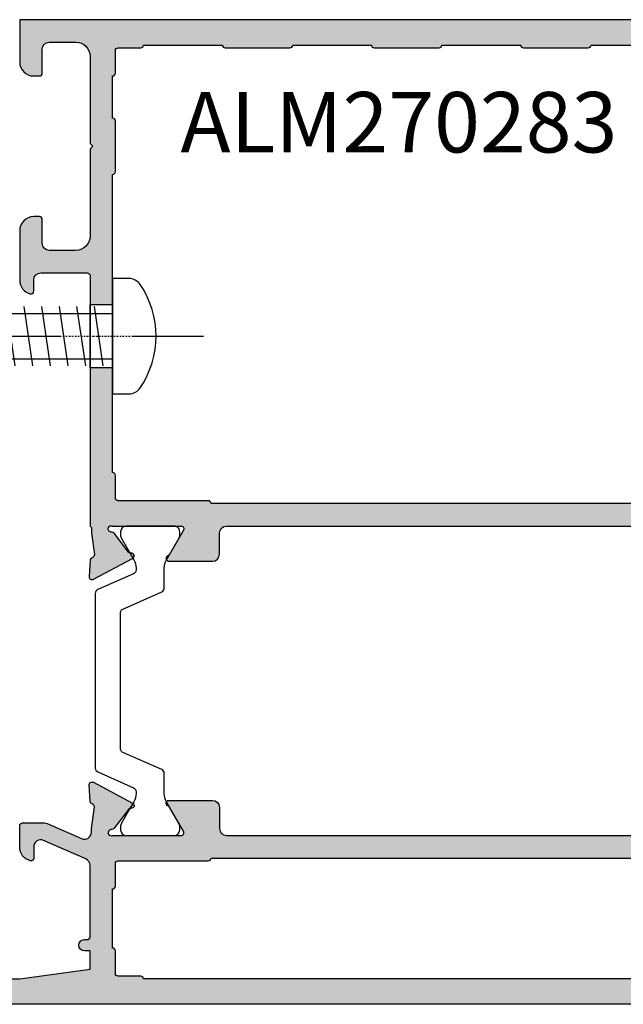
# Model space of a CAD drawing. Units: millimetres. Extents: x -286258 to 23356, y -306866 to 120414.
# Drawn here: x 14850 to 14893, y 5106 to 5176 of the extents above; entities that cross this region are included whole.
import ezdxf

# ---------------------------------------------------------------- set-up
doc = ezdxf.new("R2010")
doc.units = ezdxf.units.MM
doc.linetypes.add('STRICHPUNKT2', pattern=[0.5, 0.25, -0.125, 0, -0.125])
doc.linetypes.add('STRICHPUNKTX2', pattern=[2, 1, -0.5, 0, -0.5])
for name, color, linetype in [('AL_EDGE', 40, 'Continuous'), ('CN_EDGE', 30, 'Continuous'), ('DIM_2', 253, 'Continuous'), ('PL_CONT', 210, 'Continuous'), ('Pressmesser', 2, 'Continuous'), ('TEXT', 4, 'Continuous'), ('X_SC_cent', 8, 'STRICHPUNKT2')]:
    doc.layers.add(name, color=color, linetype=linetype)
doc.styles.add('TEXT', font='arial.ttf')

# ---------------------------------------------------------------- blocks, each defined once
blk = doc.blocks.new('cаморез4.2х32')
at = {"layer": 'CN_EDGE'}
for p, q in [((20987.3974573277, -969.2584072451217), (20987.3974573277, -973.5824135448239)), ((20988.05859462954, -969.3204103949728), (20988.67710091967, -973.5204103949727)), ((20989.30859462954, -969.3204103949728), (20989.92710091967, -973.5204103949727)), ((20990.55859462954, -969.3204103949728), (20991.17710091967, -973.5204103949727)), ((20991.80859462954, -969.3204103949728), (20992.42710091967, -973.5204103949727)), ((20993.05859462954, -969.3204103949728), (20993.67710091967, -973.5204103949727)), ((20994.30859462954, -969.3204103949728), (20994.92710091967, -973.5204103949727)), ((20995.55859462954, -969.3204103949728), (20996.17710091967, -973.5204103949727)), ((20996.80859462954, -969.3204103949728), (20997.42710091967, -973.5204103949727)), ((20998.05859462954, -969.3204103949728), (20998.67710091967, -973.5204103949727)), ((20999.30859462954, -969.3204103949728), (20999.92710091967, -973.5204103949727)), ((21000.55859462954, -969.3204103949728), (21001.17710091967, -973.5204103949728)), ((21001.80859462954, -969.3204103949728), (21002.42710091967, -973.5204103949727)), ((21003.05859462954, -969.3204103949728), (21003.67710091967, -973.5204103949727)), ((21004.30859462954, -969.3204103949728), (21004.92710091967, -973.5204103949727)), ((21005.55859462954, -969.3204103949728), (21006.17710091967, -973.5204103949727)), ((21006.80859462954, -969.3204103949728), (21007.42710091967, -973.5204103949727)), ((21008.05859462954, -969.3204103949728), (21008.67710091967, -973.5204103949727)), ((21009.30859462954, -969.3204103949728), (21009.92710091967, -973.5204103949727)), ((21010.55859462954, -969.3204103949728), (21011.17710091967, -973.5204103949727)), ((21011.80859462954, -969.3204103949728), (21012.42710091967, -973.5204103949727)), ((21013.05859462954, -969.3204103949728), (21013.67710091967, -973.5204103949727)), ((21014.30859462954, -969.3204103949728), (21014.92710091967, -973.5204103949727)), ((21015.55859462954, -969.3204103949728), (21016.17710091967, -973.5204103949727)), ((21016.80859462954, -969.3204103949728), (21017.29647839272, -972.6334111486472)), ((21016.6261760356, -969.8204103949729), (20987.3974573277, -969.8204103949728)), ((21019.3974573277, -971.4204103949728), (21016.6261760356, -969.8204103949728)), ((21016.6261760356, -973.0204103949727), (21019.3974573277, -971.4204103949728)), ((20987.3974573277, -973.0204103949727), (21016.6261760356, -973.0204103949727))]:
    blk.add_line(p, q, dxfattribs=at)
blk.add_lwpolyline([(20985.42830761895, -975.0840467586094, 0.247902647844097), (20986.25433065106, -975.5204103949728), (20987.3974573277, -975.5204103949728), (20987.3974573277, -967.3204103949729), (20986.25433065106, -967.3204103949729, 0.2479026478440969), (20985.42830761895, -967.7567740313366, 0.3086688139870264)], format="xyb", close=True, dxfattribs=at)
at = {"layer": 'X_SC_cent', "linetype": 'STRICHPUNKT2', "ltscale": 0.5}
blk.add_line((21020.68955125109, -971.4204103949728), (20983.59745732771, -971.4204103949728), dxfattribs=at)

msp = doc.modelspace()

# ---------------------------------------------------------------- hatches: boundary and pattern name
at = {"layer": 'DIM_2'}
msp.add_hatch(color=256, dxfattribs=at).paths.add_polyline_path([(14924.68799701783, 5176.188961621609), (14849.68799701783, 5176.188961621607), (14849.68799701783, 5173.188961621607, 0.4142135623730951), (14850.68799701783, 5172.188961621607), (14851.08799701783, 5172.188961621607, 0.4142135623730951), (14851.28799701783, 5172.388961621607), (14851.28799701783, 5174.088961621606, -0.4142135623730951), (14851.78799701783, 5174.588961621606), (14853.68799701783, 5174.588961621606, -0.4142135623730951), (14854.68799701783, 5173.588961621606), (14854.68799701783, 5167.471804334081, 0.1989123673771537), (14854.7465756616, 5167.330382977845), (14854.88799701783, 5167.188961621607), (14854.7465756616, 5167.047540265368, 0.1989123673771459), (14854.68799701783, 5166.906118909133), (14854.68799701783, 5160.788961621606, -0.4142135623730951), (14853.68799701783, 5159.788961621606), (14851.78799701783, 5159.788961621606, -0.4142135623730951), (14851.28799701783, 5160.288961621606), (14851.28799701783, 5161.988961621607, 0.4142135623730951), (14851.08799701783, 5162.188961621607), (14850.68799701783, 5162.188961621607, 0.4142135623730951), (14849.68799701783, 5161.188961621607), (14849.68799701783, 5157.663558621604, 0.3419987852768115), (14850.43799726803, 5156.695312720453, 0.49031431469404), (14850.68799701783, 5156.888961745642), (14850.68799701783, 5157.688961621607, -0.4142135309567316), (14851.1879969642, 5158.188961621607), (14854.48799699638, 5158.188961975572, -0.414213593789474), (14854.68799701783, 5157.988961975571), (14854.68799701783, 5155.938964641202), (14856.28799701783, 5155.938964641202), (14856.28799701783, 5165.188961621607, 0.4142135623737611), (14856.48799701783, 5165.388961621607), (14856.48799701783, 5168.988961621606, 0.4142135623736881), (14856.28799701783, 5169.188961621607), (14856.28799701783, 5172.188961621607, 0.4142135623737688), (14856.48799701783, 5172.388961621607), (14856.48799701783, 5173.988961621606, -0.4142135623730949), (14856.68799701783, 5174.188961621607), (14858.28799701783, 5174.188961621607, 0.4142135623724396), (14858.48799701783, 5174.388961621607), (14864.08799701783, 5174.388961621607, 0.4142135623724397), (14864.28799701783, 5174.188961621607), (14868.88799701783, 5174.188961621607, 0.4142135623724396), (14869.08799701783, 5174.388961621607), (14874.68799701783, 5174.388961621607, 0.4142135623750463), (14874.88799701783, 5174.188961621607), (14879.48799701783, 5174.188961621606, 0.4142135623731575), (14879.68799701783, 5174.388961621607), (14885.28799701783, 5174.388961621607, 0.4142135623724397), (14885.48799701783, 5174.188961621607), (14890.08799701783, 5174.188961621607, 0.4142135623724396), (14890.28799701783, 5174.388961621607), (14895.88799701783, 5174.388961621607, 0.4142135623724397), (14896.08799701783, 5174.188961621607), (14897.68799701783, 5174.188961621607, -0.4142135623730951), (14897.88799701783, 5173.988961621608), (14897.88799701783, 5172.388961621607, 0.4142135623737702), (14898.08799701783, 5172.188961621607), (14898.08799701783, 5158.689003666806), (14899.68799701783, 5158.689003666806), (14899.68799701783, 5164.888961621608, -0.4142135623730951), (14900.18799701783, 5165.388961621608), (14904.38799701783, 5165.388961621608, -0.4142135623730949), (14904.58799701783, 5165.188961621608), (14904.58799701783, 5163.28896162161, 0.4142135623730951), (14904.78799701783, 5163.088961621609), (14905.98799701783, 5163.088961621609, 0.4142135623730952), (14906.18799701783, 5163.28896162161), (14906.18799701783, 5165.788961621608, -0.4142135623730951), (14906.38799701783, 5165.988961621609), (14908.48799701783, 5165.988961621609, 0.4142135623730952), (14908.68799701783, 5166.188961621609), (14908.68799701783, 5166.988961621609, 0.4142135623730952), (14908.48799701783, 5167.188961621609), (14900.68799701783, 5167.188961621609, -0.414213562373095), (14899.68799701783, 5168.188961621609), (14899.68799701783, 5171.388961621603, -0.4142135623730951), (14899.88799701783, 5171.588961621601), (14900.08799701783, 5171.588961621601, 0.4142135623724708), (14900.48799701783, 5171.988961621601, 0.4142135623728453), (14900.08799701783, 5172.388961621601), (14899.68799701783, 5172.388961621601), (14899.68799701783, 5173.688961621609), (14904.68799701783, 5174.388961621608), (14915.28799701783, 5174.388961621609), (14915.28799701783, 5173.888961621608, 0.4142135623731003), (14915.48799701783, 5173.688961621609), (14916.48799701783, 5173.688961621609, -0.4142135623730951), (14916.68799701783, 5173.488961621609), (14916.68799701783, 5172.888961621608, -0.4142135623730951), (14916.18799701783, 5172.388961621608), (14915.48799701783, 5172.388961621608, 0.4142135623730951), (14915.28799701783, 5172.188961621608), (14915.28799701783, 5171.688961621609, 0.4142135623730951), (14915.78799701783, 5171.188961621609), (14918.11340022456, 5171.188961621609, 0.3419986698245308), (14919.08164617739, 5171.938961591582, 0.4903144429058877), (14918.88799701783, 5172.188961621609), (14918.28799712578, 5172.188961621609, -0.4663076581549933), (14918.09103557517, 5172.423691257142), (14918.36238843526, 5173.962609799276, -0.363970234266202), (14919.34719618828, 5174.788961621609), (14922.02879795533, 5174.788961621609, -0.3639702342662007), (14923.01360570834, 5173.962609799276), (14923.28495856843, 5172.423691257142, -0.4663076581549989), (14923.08799701783, 5172.188961621609), (14922.48799714187, 5172.188961621609, 0.4903143146941968), (14922.29434811668, 5171.938961871807, 0.3419987852763926), (14923.26259401783, 5171.188961621609), (14924.68799701783, 5171.188961621609)])
h = msp.add_hatch(color=256, dxfattribs=at)
edge = h.paths.add_edge_path()
edge.add_line((14856.28799701783, 5151.438964641202), (14854.68799701783, 5151.438964641202))
edge.add_line((14854.68799701783, 5151.438964641202), (14854.68799701783, 5140.188957164536))
edge.add_line((14854.68799701783, 5140.188957164536), (14854.78802428587, 5140.088961621609))
edge.add_line((14854.78802428587, 5140.088961621609), (14854.78802428587, 5139.688961621609))
edge.add_line((14854.78802428587, 5139.688961621609), (14854.99222540045, 5138.155949405193))
edge.add_arc((14854.79298616727, 5138.138521612275), 0.2000000000007932, -73.00096498878992, 4.999035011040917, ccw=False)
edge.add_line((14854.85145728695, 5137.947259676271), (14854.83343936718, 5137.941751377205))
edge.add_arc((14854.89191048685, 5137.7504894412), 0.2000000000007516, 106.9990350112101, 176.9990350110929)
edge.add_line((14854.69218475622, 5137.760959996278), (14854.63090083034, 5136.591969739064))
edge.add_arc((14854.83062656098, 5136.581499183987), 0.2000000000039326, 176.9990350114076, 297.9530976544145)
edge.add_line((14854.92437628585, 5136.404832862673), (14857.71352293487, 5137.884921025655))
edge.add_arc((14857.61977321, 5138.061587346968), 0.200000000000604, 297.9530976554573, 456.9990071189376)
edge.add_arc((14857.57103235259, 5138.458606652316), 0.199999999999854, 216.9990457520074, 276.99900711893764, ccw=False)
edge.add_line((14857.41130324599, 5138.33824630792), (14856.40326942745, 5139.675998721872))
edge.add_arc((14856.24354032085, 5139.555638377477), 0.1999999999972588, 36.99904575221847, 93.27623731697112)
edge.add_arc((14856.21794527973, 5140.002763852946), 0.2478574515912597, 158.0689487595931, 273.27623731688163, ccw=False)
edge.add_arc((14856.19018558191, 5139.975010570752), 0.2352604177383625, 71.99735666403637, 149.2390389707346, ccw=False)
edge.add_arc((14856.32470754571, 5140.388961621609), 0.1999999999989644, 251.9973566644501, 270)
edge.add_line((14856.32470754571, 5140.188961621609), (14861.15404968965, 5140.188961621609))
edge.add_arc((14861.15404968965, 5139.988961621611), 0.1999999999989086, -30.000000000586795, 90, ccw=False)
edge.add_line((14861.3272547704, 5139.888961621609), (14860.33370931104, 5138.168090406357))
edge.add_arc((14860.16050423028, 5138.268090406359), 0.1999999999994538, 288.590377889711, 329.9999999991876, ccw=False)
edge.add_arc((14860.28802428586, 5137.88896162161), 0.1999999999997845, 108.5903778908649, 270)
edge.add_line((14860.28802428586, 5137.688961621609), (14863.38802428586, 5137.688961621609))
edge.add_arc((14863.38802428586, 5138.188961621609), 0.5, 270, 360)
edge.add_line((14863.88802428586, 5138.188961621609), (14863.88802428586, 5139.688961621609))
edge.add_arc((14864.38802428586, 5139.688961621609), 0.5, 90, 180, ccw=False)
edge.add_line((14864.38802428586, 5140.188961621609), (14896.48802449917, 5140.188961621609))
edge.add_arc((14896.48802449917, 5139.688961621609), 0.5, 0, 90, ccw=False)
edge.add_line((14896.98802449917, 5139.688961621609), (14896.98802449917, 5138.188961621609))
edge.add_arc((14897.48802449917, 5138.188961621609), 0.5, 180, 270)
edge.add_line((14897.48802449917, 5137.688961621609), (14900.58802449916, 5137.688961621609))
edge.add_arc((14900.58802449916, 5137.88896162161), 0.2000000000007276, 270, 431.4096221091351)
edge.add_arc((14900.71554455475, 5138.268090406355), 0.1999999999971984, 209.9999999996842, 251.4096221088859, ccw=False)
edge.add_line((14900.54233947399, 5138.168090406357), (14899.54879401462, 5139.888961621609))
edge.add_arc((14899.72199909538, 5139.98896162161), 0.1999999999985443, 89.99999999895778, 210.0000000003611, ccw=False)
edge.add_line((14899.72199909538, 5140.188961621609), (14904.55134123932, 5140.188961621609))
edge.add_arc((14904.55134123932, 5140.388961621609), 0.1999999999998181, 270, 288.00264333555)
edge.add_arc((14904.68586320312, 5139.975010570754), 0.2352604177363606, 30.760961028694396, 108.00264333532641, ccw=False)
edge.add_arc((14904.6581035053, 5140.002763852945), 0.2478574515887593, -93.27623731690562, 21.931051241110993, ccw=False)
edge.add_arc((14904.63250846418, 5139.555638377474), 0.2000000000007583, 86.72376268308845, 143.0009542475764)
edge.add_line((14904.47277935757, 5139.675998721872), (14903.46474553904, 5138.33824630792))
edge.add_arc((14903.30501643244, 5138.458606652316), 0.1999999999983535, 263.0009928800279, 323.00095424736537, ccw=False)
edge.add_arc((14903.25627557503, 5138.061587346968), 0.2000000000002972, 83.00099288002794, 242.0469023454634)
edge.add_line((14903.16252585016, 5137.884921025655), (14905.95167249918, 5136.404832862673))
edge.add_arc((14906.04542222406, 5136.581499183986), 0.1999999999988987, 242.0469023454634, 363.0009649889071)
edge.add_line((14906.24514795469, 5136.591969739064), (14906.18386402881, 5137.760959996278))
edge.add_arc((14905.98413829818, 5137.750489441203), 0.2000000000002044, 3.000964988126537, 73.0009649875647)
edge.add_line((14906.04260941785, 5137.941751377205), (14906.02459149808, 5137.947259676271))
edge.add_arc((14906.08306261776, 5138.138521612275), 0.2000000000007516, 175.0009649889591, 253.00096498878992, ccw=False)
edge.add_line((14905.88382338459, 5138.155949405193), (14906.08802449916, 5139.688961621609))
edge.add_line((14906.08802449916, 5139.688961621609), (14906.08802449916, 5140.088961621609))
edge.add_line((14906.08802449916, 5140.088961621609), (14906.18799701783, 5140.188961621611))
edge.add_line((14906.18799701783, 5140.188961621611), (14906.18799701783, 5144.088990749368))
edge.add_arc((14905.98799701783, 5144.088990749368), 0.2000000000007276, 0, 90)
edge.add_line((14905.98799701783, 5144.288990749369), (14904.78799701783, 5144.288990749369))
edge.add_arc((14904.78799701784, 5144.088990749368), 0.2000000000007276, 90.00000000104221, 180)
edge.add_line((14904.58799701783, 5144.088990749368), (14904.58799701783, 5142.188990749369))
edge.add_arc((14904.38799701783, 5142.188990749369), 0.2000000000007276, -90, 0, ccw=False)
edge.add_line((14904.38799701783, 5141.988990749369), (14900.18799701783, 5141.988990749369))
edge.add_arc((14900.18799701783, 5142.488990749369), 0.5, 180, 270, ccw=False)
edge.add_line((14899.68799701783, 5142.488990749369), (14899.68799701783, 5148.689003666806))
edge.add_line((14899.68799701783, 5148.689003666806), (14898.08799701783, 5148.689003666806))
edge.add_line((14898.08799701783, 5148.689003666806), (14898.08799701783, 5143.988990749368))
edge.add_arc((14898.08799701783, 5143.788990749367), 0.2000000000007276, 89.9999999989578, 179.9999999997395)
edge.add_line((14897.88799701783, 5143.788990749368), (14897.88799701783, 5142.188990749369))
edge.add_arc((14897.68799701783, 5142.188990749367), 0.1999999999970896, -90, 5.210836206970271e-10, ccw=False)
edge.add_line((14897.68799701783, 5141.988990749368), (14896.08799701783, 5141.988990749368))
edge.add_arc((14896.08799701783, 5141.788990749367), 0.2000000000007276, 89.9999999989578, 179.9999999997395)
edge.add_line((14895.88799701783, 5141.788990749368), (14863.28799701783, 5141.788990749368))
edge.add_arc((14863.08799701784, 5141.788990749367), 0.1999999999970896, 2.605510395092828e-10, 90.00000000104221)
edge.add_line((14863.08799701783, 5141.988990749368), (14856.68799701783, 5141.988990749368))
edge.add_arc((14856.68799701783, 5142.188990749369), 0.2000000000007276, 180, 270, ccw=False)
edge.add_line((14856.48799701783, 5142.188990749369), (14856.48799701783, 5143.788990749368))
edge.add_arc((14856.28799701783, 5143.788990749367), 0.2000000000007276, 2.605510395045434e-10, 90)
edge.add_line((14856.28799701783, 5143.988990749368), (14856.28799701783, 5151.438964641202))
h = msp.add_hatch(color=256, dxfattribs=at)
edge = h.paths.add_edge_path()
edge.add_line((14704.36241591659, 5108.41531344394), (14704.0910630565, 5109.954231986074))
edge.add_arc((14704.2880246071, 5109.988961621607), 0.1999999999997826, 90, 189.9999999999103, ccw=False)
edge.add_line((14704.2880246071, 5110.188961621608), (14704.88802449916, 5110.188961621608))
edge.add_arc((14704.88802449916, 5110.388961621607), 0.1999999999998181, 270, 374.4775120001203)
edge.add_arc((14704.11342770588, 5110.188961461479), 1.000000160129524, 14.47751925539891, 90.00001184443994)
edge.add_line((14704.11342749916, 5111.188961621608), (14701.78802449916, 5111.188961621608))
edge.add_arc((14701.78802449916, 5110.688961621608), 0.5, 90, 180)
edge.add_line((14701.28802449916, 5110.688961621608), (14701.28802449916, 5110.188961621608))
edge.add_arc((14701.48802449916, 5110.188961621609), 0.2000000000007276, 180.0000000002605, 270)
edge.add_line((14701.48802449916, 5109.988961621608), (14702.18802449916, 5109.988961621608))
edge.add_arc((14702.18802449916, 5109.488961621608), 0.5, 0, 90, ccw=False)
edge.add_line((14702.68802449916, 5109.488961621608), (14702.68802449916, 5108.388961621607))
edge.add_arc((14702.48802449916, 5108.388961621607), 0.2000000000007276, -90, 0, ccw=False)
edge.add_line((14702.48802449916, 5108.188961621608), (14701.28802449916, 5108.188961621608))
edge.add_line((14701.28802449916, 5108.188961621608), (14701.28802449916, 5107.988961621608))
edge.add_line((14701.28802449916, 5107.988961621608), (14685.68802449916, 5107.988961621608))
edge.add_line((14685.68802449916, 5107.988961621608), (14680.68802449916, 5108.688961621608))
edge.add_line((14680.68802449916, 5108.688961621608), (14680.68802449916, 5109.988961621608))
edge.add_line((14680.68802449916, 5109.988961621608), (14681.08802449916, 5109.988961621608))
edge.add_arc((14681.08802449916, 5110.388961621608), 0.4000000000005457, 269.9999999997394, 359.9999999998697)
edge.add_arc((14681.08802449916, 5110.388961621607), 0.4000000000014552, 0, 90)
edge.add_line((14681.08802449916, 5110.788961621608), (14680.88802449916, 5110.788961621608))
edge.add_arc((14680.88802449916, 5110.988961621608), 0.1999999999998181, 180, 270, ccw=False)
edge.add_line((14680.68802449916, 5110.988961621608), (14680.68802449916, 5116.063267686505))
edge.add_arc((14681.18802449916, 5116.063267686504), 0.5, 113.84053387558669, 179.9999999998958, ccw=False)
edge.add_line((14680.98592825758, 5116.520604661984), (14683.98592825758, 5117.846298312924))
edge.add_arc((14684.18802449916, 5117.388961337446), 0.4999999999990362, -1.0430767360958271e-10, 113.84053387567101, ccw=False)
edge.add_line((14684.68802449916, 5117.388961337445), (14684.68802449916, 5116.588961337445))
edge.add_arc((14684.88802433903, 5116.588961461479), 0.1999998398714909, 180.0000355331976, 284.4775704783249)
edge.add_arc((14684.68802449916, 5117.363558337445), 1.000000000000177, 284.4775119999282, 359.9999999999479)
edge.add_line((14685.68802449916, 5117.363558337444), (14685.68802449916, 5118.888961198004))
edge.add_arc((14685.48802449916, 5118.888961198003), 0.2000000000007276, 2.605510395045434e-10, 90)
edge.add_line((14685.48802449916, 5119.088961198004), (14683.93470116768, 5119.088961198004))
edge.add_arc((14683.93470116767, 5118.588961197996), 0.500000000007276, 89.99999999979156, 113.8405338754825)
edge.add_line((14683.7326049261, 5119.046298173483), (14681.29012095404, 5117.966969675388))
edge.add_arc((14681.08802471246, 5118.424306650867), 0.499999999999868, 180, 293.84053387562886, ccw=False)
edge.add_line((14680.58802471246, 5118.424306650867), (14680.58802471246, 5118.688961621607))
edge.add_line((14680.58802471246, 5118.688961621607), (14680.38382359788, 5120.221973838023))
edge.add_arc((14680.58306283105, 5120.239401630941), 0.2000000000007932, 106.99903501121011, 184.9990350110409, ccw=False)
edge.add_line((14680.52459171138, 5120.430663566945), (14680.54260963115, 5120.436171866011))
edge.add_arc((14680.48413851147, 5120.627433802016), 0.2000000000007516, 286.9990350112101, 356.9990350110929)
edge.add_line((14680.68386424211, 5120.616963246938), (14680.74514816799, 5121.785953504153))
edge.add_arc((14680.54542243735, 5121.796424059229), 0.2000000000021162, 356.9990350113803, 477.9530976548749)
edge.add_line((14680.45167271248, 5121.973090380543), (14677.66252606345, 5120.493002217561))
edge.add_arc((14677.75627578833, 5120.316335896248), 0.1999999999997514, 117.953097654997, 276.9990071194549)
edge.add_arc((14677.80501664573, 5119.9193165909), 0.2000000000000756, 36.999045752321024, 96.99900711945492, ccw=False)
edge.add_line((14677.96474575234, 5120.039676935296), (14678.97277957087, 5118.701924521344))
edge.add_arc((14679.13250867747, 5118.822284865739), 0.1999999999972588, 216.9990457522185, 273.2762373169562)
edge.add_arc((14679.1581037186, 5118.375159390269), 0.2478574515913637, -21.9310512403689, 93.27623731730142, ccw=False)
edge.add_arc((14679.18586341641, 5118.402912672464), 0.2352604177394604, 251.9973566644577, 329.23903897115156, ccw=False)
edge.add_arc((14679.05134145261, 5117.988961621606), 0.2000000000006509, 71.99735666296327, 89.99999999843669)
edge.add_line((14679.05134145262, 5118.188961621607), (14674.22199930868, 5118.188961621608))
edge.add_arc((14674.22199930868, 5118.388961621607), 0.1999999999998181, 149.9999999998994, 269.9999999994789, ccw=False)
edge.add_line((14674.04879422792, 5118.488961621608), (14675.04233968729, 5120.209832836859))
edge.add_arc((14675.21554476805, 5120.109832836858), 0.2000000000021496, 108.59037789069879, 149.9999999999343, ccw=False)
edge.add_arc((14675.08802471246, 5120.488961621608), 0.2000000000006465, 288.5903778907818, 450)
edge.add_line((14675.08802471246, 5120.688961621608), (14671.98802471246, 5120.688961621608))
edge.add_arc((14671.98802471246, 5120.188961621608), 0.5, 90, 180)
edge.add_line((14671.48802471246, 5120.188961621608), (14671.48802471246, 5118.688961621608))
edge.add_arc((14670.98802471246, 5118.688961621608), 0.5, -90, 0, ccw=False)
edge.add_line((14670.98802471246, 5118.188961621608), (14638.88802449916, 5118.188961621607))
edge.add_arc((14638.88802449916, 5118.688961621607), 0.5, 180, 270, ccw=False)
edge.add_line((14638.38802449916, 5118.688961621607), (14638.38802449916, 5120.188961621607))
edge.add_arc((14637.88802449916, 5120.188961621607), 0.5, 0, 90)
edge.add_line((14637.88802449916, 5120.688961621607), (14634.78802449916, 5120.688961621607))
edge.add_arc((14634.78802449916, 5120.488961621606), 0.2000000000007276, 90, 251.409622109135)
edge.add_arc((14634.66050444358, 5120.109832836862), 0.1999999999977783, 29.99999999919811, 71.40962210839189, ccw=False)
edge.add_line((14634.83370952433, 5120.209832836858), (14635.8272549837, 5118.488961621607))
edge.add_arc((14635.65404990294, 5118.388961621607), 0.2000000000016948, -90, 29.999999999839986, ccw=False)
edge.add_line((14635.65404990294, 5118.188961621607), (14630.824707759, 5118.188961621607))
edge.add_arc((14630.82470775901, 5117.988961621606), 0.2000000000007276, 90.00000000156331, 108.0026433370367)
edge.add_arc((14630.69018579521, 5118.402912672461), 0.2352604177363606, 210.7609610285041, 288.0026433353264, ccw=False)
edge.add_arc((14630.71794549303, 5118.375159390271), 0.2478574515884196, 86.72376268309432, 201.931051240916, ccw=False)
edge.add_arc((14630.74354053415, 5118.822284865742), 0.2000000000017702, 266.7237626825831, 323.0009542472628)
edge.add_line((14630.90326964075, 5118.701924521344), (14631.91130345928, 5120.039676935296))
edge.add_arc((14632.07103256589, 5119.9193165909), 0.1999999999998062, 83.00099288054508, 143.0009542476789, ccw=False)
edge.add_arc((14632.1197734233, 5120.316335896248), 0.2000000000000756, 263.0009928805451, 422.046902345003)
edge.add_line((14632.21352314817, 5120.493002217561), (14629.42437649914, 5121.973090380543))
edge.add_arc((14629.33062677427, 5121.79642405923), 0.1999999999988987, 62.04690234546334, 183.0009649889071)
edge.add_line((14629.13090104364, 5121.785953504153), (14629.19218496952, 5120.616963246938))
edge.add_arc((14629.39191070015, 5120.627433802013), 0.1999999999983879, 183.0009649881538, 253.0009649880631)
edge.add_line((14629.33343958047, 5120.436171866011), (14629.35145750024, 5120.430663566945))
edge.add_arc((14629.29298638057, 5120.239401630941), 0.2000000000007516, -4.999035011040917, 73.00096498878992, ccw=False)
edge.add_line((14629.49222561374, 5120.221973838023), (14629.28802449916, 5118.688961621607))
edge.add_line((14629.28802449916, 5118.688961621607), (14629.28802449916, 5118.288961621606))
edge.add_line((14629.28802449916, 5118.288961621606), (14629.18802449916, 5118.188961621598))
edge.add_line((14629.18802449916, 5118.188961621598), (14629.18802449916, 5116.888961621607))
edge.add_arc((14628.68802449916, 5116.888961621607), 0.5, -90, 0, ccw=False)
edge.add_line((14628.68802449916, 5116.388961621607), (14626.88802449916, 5116.388961621607))
edge.add_arc((14626.88802449916, 5116.188961621607), 0.1999999999998181, 90, 180)
edge.add_line((14626.68802449916, 5116.188961621607), (14626.68802449916, 5115.188961621607))
edge.add_line((14626.68802449916, 5115.188961621607), (14634.68802449916, 5115.188961621607))
edge.add_arc((14634.68802449916, 5114.188961621607), 1, 0, 90, ccw=False)
edge.add_line((14635.68802449916, 5114.188961621607), (14635.68802449916, 5106.188961621607))
edge.add_line((14635.68802449916, 5106.188961621607), (14710.68802449916, 5106.188961621608))
edge.add_line((14710.68802449916, 5106.188961621608), (14710.68802449916, 5111.188961621608))
edge.add_line((14710.68802449916, 5111.188961621608), (14709.26262149916, 5111.188961621608))
edge.add_arc((14709.26262149916, 5110.188961621607), 1.000000000000909, 90, 165.5224879999839)
edge.add_arc((14708.4880246232, 5110.388961461481), 0.1999998398725488, 165.5224295219926, 269.999964467063)
edge.add_line((14708.48802449916, 5110.188961621608), (14709.08802449916, 5110.188961621608))
edge.add_arc((14709.08802449916, 5109.988961621607), 0.2000000000007276, -9.999999999910301, 90, ccw=False)
edge.add_line((14709.28498604976, 5109.954231986074), (14709.01363318967, 5108.41531344394))
edge.add_arc((14708.02882543666, 5108.588961621607), 0.9999999999992291, 270, 349.9999999999871, ccw=False)
edge.add_line((14708.02882543666, 5107.588961621607), (14705.3472236696, 5107.588961621607))
edge.add_arc((14705.3472236696, 5108.588961621607), 1, 190.000000000013, 270, ccw=False)
edge = h.paths.add_edge_path(flags=16)
edge.add_line((14637.48802449916, 5109.988961621609), (14637.48802449916, 5108.388961621608))
edge.add_arc((14637.68802449916, 5108.388961621609), 0.2000000000007276, 180.0000000002605, 270)
edge.add_line((14637.68802449916, 5108.188961621609), (14639.28802449916, 5108.188961621609))
edge.add_arc((14639.28802449916, 5107.988961621608), 0.2000000000007276, 2.6062707547680475e-10, 90, ccw=False)
edge.add_line((14639.48802449916, 5107.988961621609), (14676.88802449916, 5107.988961621609))
edge.add_arc((14677.08802449916, 5107.98896162161), 0.1999999999989086, 90.00000000052108, 180.0000000002605, ccw=False)
edge.add_line((14677.08802449916, 5108.188961621609), (14678.68802449916, 5108.188961621609))
edge.add_arc((14678.68802449916, 5108.388961621609), 0.2000000000007276, 270, 359.9999999997394)
edge.add_line((14678.88802449916, 5108.388961621608), (14678.88802449916, 5109.988961621609))
edge.add_arc((14679.08802449916, 5109.98896162161), 0.1999999999989086, 90.00000000052108, 180.0000000002605, ccw=False)
edge.add_line((14679.08802449916, 5110.188961621609), (14679.08802449916, 5114.388961621607))
edge.add_arc((14679.08802449916, 5114.588961621605), 0.1999999999989086, 179.9999999994789, 269.9999999994789, ccw=False)
edge.add_line((14678.88802449916, 5114.588961621607), (14678.88802449916, 5116.188961621607))
edge.add_arc((14678.68802449916, 5116.188961621607), 0.2000000000007276, 0, 90)
edge.add_line((14678.68802449916, 5116.388961621607), (14672.28802449916, 5116.388961621607))
edge.add_arc((14672.28802449916, 5116.588961621608), 0.2000000000007276, 180.0000000002605, 270, ccw=False)
edge.add_line((14672.08802449916, 5116.588961621607), (14639.48802449916, 5116.588961621606))
edge.add_arc((14639.28802449916, 5116.588961621606), 0.2000000000007276, -90, 0, ccw=False)
edge.add_line((14639.28802449916, 5116.388961621607), (14637.68802449916, 5116.388961621607))
edge.add_arc((14637.68802449916, 5116.188961621607), 0.1999999999998181, 90, 180)
edge.add_line((14637.48802449916, 5116.188961621607), (14637.48802449916, 5114.588961621607))
edge.add_arc((14637.28802449916, 5114.588961621607), 0.2000000000007276, -90, 0, ccw=False)
edge.add_line((14637.28802449916, 5114.388961621607), (14637.28802449916, 5110.188961621609))
edge.add_arc((14637.28802449916, 5109.988961621608), 0.2000000000007276, 2.6062707547680475e-10, 90, ccw=False)
edge = h.paths.add_edge_path()
edge.add_line((14831.01363308173, 5108.41531344394), (14831.28498594182, 5109.954231986074))
edge.add_arc((14831.08802439122, 5109.988961621607), 0.1999999999997826, 350.0000000000896, 450)
edge.add_line((14831.08802439122, 5110.188961621608), (14830.48802449916, 5110.188961621608))
edge.add_arc((14830.48802449916, 5110.388961621607), 0.1999999999998181, 165.5224879998797, 270, ccw=False)
edge.add_arc((14831.26262129244, 5110.188961461479), 1.000000160129524, 89.99998815556012, 165.5224807446011, ccw=False)
edge.add_line((14831.26262149917, 5111.188961621608), (14833.58802449916, 5111.188961621608))
edge.add_arc((14833.58802449916, 5110.688961621608), 0.5, 0, 90, ccw=False)
edge.add_line((14834.08802449916, 5110.688961621608), (14834.08802449916, 5110.188961621608))
edge.add_arc((14833.88802449916, 5110.188961621609), 0.2000000000007276, 270, 359.99999999973943, ccw=False)
edge.add_line((14833.88802449916, 5109.988961621608), (14833.18802449916, 5109.988961621608))
edge.add_arc((14833.18802449916, 5109.488961621608), 0.5, 90, 180)
edge.add_line((14832.68802449916, 5109.488961621608), (14832.68802449916, 5108.388961621607))
edge.add_arc((14832.88802449916, 5108.388961621607), 0.2000000000007276, 180, 270)
edge.add_line((14832.88802449916, 5108.188961621608), (14834.08802449916, 5108.188961621608))
edge.add_line((14834.08802449916, 5108.188961621608), (14834.08802449916, 5107.988961621608))
edge.add_line((14834.08802449916, 5107.988961621608), (14849.68802449916, 5107.988961621608))
edge.add_line((14849.68802449916, 5107.988961621608), (14854.68802449916, 5108.688961621608))
edge.add_line((14854.68802449916, 5108.688961621608), (14854.68802449916, 5109.988961621608))
edge.add_line((14854.68802449916, 5109.988961621608), (14854.28802449916, 5109.988961621608))
edge.add_arc((14854.28802449916, 5110.388961621608), 0.4000000000005457, 180.0000000001303, 270.00000000026057, ccw=False)
edge.add_arc((14854.28802449916, 5110.388961621607), 0.4000000000014552, 90, 180, ccw=False)
edge.add_line((14854.28802449916, 5110.788961621608), (14854.48802449916, 5110.788961621608))
edge.add_arc((14854.48802449916, 5110.988961621608), 0.1999999999998181, 270, 360)
edge.add_line((14854.68802449916, 5110.988961621608), (14854.68802449917, 5116.063267686505))
edge.add_arc((14854.18802449917, 5116.063267686504), 0.5, 1.042204158021965e-10, 66.15946612441324)
edge.add_line((14854.39012074074, 5116.520604661984), (14851.39012074074, 5117.846298312924))
edge.add_arc((14851.18802449917, 5117.388961337446), 0.4999999999990362, 66.159466124329, 180.0000000001042)
edge.add_line((14850.68802449917, 5117.388961337445), (14850.68802449917, 5116.588961337445))
edge.add_arc((14850.48802465929, 5116.588961461479), 0.1999998398714909, 255.5224295216751, 359.99996446680245, ccw=False)
edge.add_arc((14850.68802449917, 5117.363558337445), 1.000000000000177, 180.0000000000521, 255.5224880000718, ccw=False)
edge.add_line((14849.68802449917, 5117.363558337444), (14849.68802449917, 5118.888961198004))
edge.add_arc((14849.88802449917, 5118.888961198003), 0.2000000000007276, 90, 179.9999999997395, ccw=False)
edge.add_line((14849.88802449917, 5119.088961198004), (14851.44134783065, 5119.088961198004))
edge.add_arc((14851.44134783065, 5118.588961197996), 0.500000000007276, 66.15946612451751, 90.00000000020839, ccw=False)
edge.add_line((14851.64344407223, 5119.046298173483), (14854.08592804429, 5117.966969675388))
edge.add_arc((14854.28802428587, 5118.424306650867), 0.499999999999868, 246.1594661243711, 360)
edge.add_line((14854.78802428587, 5118.424306650867), (14854.78802428587, 5118.688961621607))
edge.add_line((14854.78802428587, 5118.688961621607), (14854.99222540045, 5120.221973838023))
edge.add_arc((14854.79298616727, 5120.239401630941), 0.2000000000007932, 355.0009649889591, 433.0009649887899)
edge.add_line((14854.85145728695, 5120.430663566945), (14854.83343936718, 5120.436171866011))
edge.add_arc((14854.89191048685, 5120.627433802016), 0.2000000000007516, 183.0009649889071, 253.00096498878992, ccw=False)
edge.add_line((14854.69218475622, 5120.616963246938), (14854.63090083034, 5121.785953504153))
edge.add_arc((14854.83062656097, 5121.796424059229), 0.2000000000021162, 62.046902345125204, 183.0009649886196, ccw=False)
edge.add_line((14854.92437628585, 5121.973090380543), (14857.71352293487, 5120.493002217561))
edge.add_arc((14857.61977321, 5120.316335896248), 0.1999999999997514, -96.99900711945492, 62.04690234500299, ccw=False)
edge.add_arc((14857.57103235259, 5119.9193165909), 0.2000000000000756, 83.00099288054516, 143.0009542476789)
edge.add_line((14857.41130324599, 5120.039676935296), (14856.40326942745, 5118.701924521344))
edge.add_arc((14856.24354032085, 5118.822284865739), 0.1999999999972588, 266.7237626830438, 323.0009542477815, ccw=False)
edge.add_arc((14856.21794527973, 5118.375159390269), 0.2478574515913637, 86.7237626826986, 201.9310512403689)
edge.add_arc((14856.19018558191, 5118.402912672464), 0.2352604177394604, 210.7609610288485, 288.0026433355423)
edge.add_arc((14856.32470754571, 5117.988961621606), 0.2000000000006509, 90.00000000156331, 108.00264333703669, ccw=False)
edge.add_line((14856.32470754571, 5118.188961621607), (14861.15404968965, 5118.188961621608))
edge.add_arc((14861.15404968965, 5118.388961621607), 0.1999999999998181, 270.0000000005211, 390.0000000001006)
edge.add_line((14861.3272547704, 5118.488961621608), (14860.33370931104, 5120.209832836859))
edge.add_arc((14860.16050423028, 5120.109832836858), 0.2000000000021496, 30.00000000006566, 71.40962210930118)
edge.add_arc((14860.28802428586, 5120.488961621608), 0.2000000000006465, 90, 251.4096221092181, ccw=False)
edge.add_line((14860.28802428586, 5120.688961621608), (14863.38802428586, 5120.688961621608))
edge.add_arc((14863.38802428586, 5120.188961621608), 0.5, 0, 90, ccw=False)
edge.add_line((14863.88802428586, 5120.188961621608), (14863.88802428586, 5118.688961621608))
edge.add_arc((14864.38802428586, 5118.688961621608), 0.5, 180, 270)
edge.add_line((14864.38802428586, 5118.188961621608), (14896.48802449917, 5118.188961621607))
edge.add_arc((14896.48802449917, 5118.688961621607), 0.5, 270, 360)
edge.add_line((14896.98802449917, 5118.688961621607), (14896.98802449917, 5120.188961621607))
edge.add_arc((14897.48802449917, 5120.188961621607), 0.5, 90, 180, ccw=False)
edge.add_line((14897.48802449917, 5120.688961621607), (14900.58802449916, 5120.688961621607))
edge.add_arc((14900.58802449916, 5120.488961621606), 0.2000000000007276, -71.40962210913511, 90, ccw=False)
edge.add_arc((14900.71554455475, 5120.109832836862), 0.1999999999977783, 108.5903778916081, 150.000000000802)
edge.add_line((14900.54233947399, 5120.209832836858), (14899.54879401462, 5118.488961621607))
edge.add_arc((14899.72199909538, 5118.388961621607), 0.2000000000016948, 150.00000000016, 270)
edge.add_line((14899.72199909538, 5118.188961621607), (14904.55134123932, 5118.188961621607))
edge.add_arc((14904.55134123932, 5117.988961621606), 0.2000000000007276, 71.99735666296328, 89.99999999843669, ccw=False)
edge.add_arc((14904.68586320312, 5118.402912672461), 0.2352604177363606, 251.9973566646736, 329.239038971496)
edge.add_arc((14904.6581035053, 5118.375159390271), 0.2478574515884196, 338.068948759084, 453.2762373169056)
edge.add_arc((14904.63250846418, 5118.822284865742), 0.2000000000017702, 216.9990457527372, 273.2762373174169, ccw=False)
edge.add_line((14904.47277935757, 5118.701924521344), (14903.46474553904, 5120.039676935296))
edge.add_arc((14903.30501643244, 5119.9193165909), 0.1999999999998062, 36.99904575232105, 96.99900711945483)
edge.add_arc((14903.25627557503, 5120.316335896248), 0.2000000000000756, 117.95309765499701, 276.99900711945486, ccw=False)
edge.add_line((14903.16252585016, 5120.493002217561), (14905.95167249918, 5121.973090380543))
edge.add_arc((14906.04542222406, 5121.79642405923), 0.1999999999988987, -3.0009649889071284, 117.9530976545366, ccw=False)
edge.add_line((14906.24514795469, 5121.785953504153), (14906.18386402881, 5120.616963246938))
edge.add_arc((14905.98413829818, 5120.627433802013), 0.1999999999983879, 286.99903501193694, 356.99903501184616, ccw=False)
edge.add_line((14906.04260941785, 5120.436171866011), (14906.02459149808, 5120.430663566945))
edge.add_arc((14906.08306261776, 5120.239401630941), 0.2000000000007516, 106.9990350112101, 184.9990350110409)
edge.add_line((14905.88382338459, 5120.221973838023), (14906.08802449916, 5118.688961621607))
edge.add_line((14906.08802449916, 5118.688961621607), (14906.08802449916, 5118.288961621606))
edge.add_line((14906.08802449916, 5118.288961621606), (14906.18802449917, 5118.188961621598))
edge.add_line((14906.18802449917, 5118.188961621598), (14906.18802449916, 5116.888961621607))
edge.add_arc((14906.68802449916, 5116.888961621607), 0.5, 180, 270)
edge.add_line((14906.68802449916, 5116.388961621607), (14908.48802449916, 5116.388961621607))
edge.add_arc((14908.48802449916, 5116.188961621607), 0.1999999999998181, 0, 90, ccw=False)
edge.add_line((14908.68802449916, 5116.188961621607), (14908.68802449916, 5115.188961621607))
edge.add_line((14908.68802449916, 5115.188961621607), (14900.68802449916, 5115.188961621607))
edge.add_arc((14900.68802449916, 5114.188961621607), 1, 90, 180)
edge.add_line((14899.68802449916, 5114.188961621607), (14899.68802449916, 5106.188961621607))
edge.add_line((14899.68802449916, 5106.188961621607), (14824.68802449916, 5106.188961621608))
edge.add_line((14824.68802449916, 5106.188961621608), (14824.68802449916, 5111.188961621608))
edge.add_line((14824.68802449916, 5111.188961621608), (14826.11342749916, 5111.188961621608))
edge.add_arc((14826.11342749916, 5110.188961621607), 1.000000000000909, 14.477512000016077, 90, ccw=False)
edge.add_arc((14826.88802437513, 5110.388961461481), 0.1999998398725488, -89.99996446706302, 14.477570478007408, ccw=False)
edge.add_line((14826.88802449916, 5110.188961621608), (14826.28802449916, 5110.188961621608))
edge.add_arc((14826.28802449916, 5109.988961621607), 0.2000000000007276, 90, 189.9999999999103)
edge.add_line((14826.09106294856, 5109.954231986074), (14826.36241580865, 5108.41531344394))
edge.add_arc((14827.34722356166, 5108.588961621607), 0.9999999999992291, 190.0000000000129, 270)
edge.add_line((14827.34722356166, 5107.588961621607), (14830.02882532872, 5107.588961621607))
edge.add_arc((14830.02882532872, 5108.588961621607), 1, 270, 349.9999999999871)
edge = h.paths.add_edge_path(flags=16)
edge.add_line((14897.88802449916, 5109.988961621609), (14897.88802449916, 5108.388961621608))
edge.add_arc((14897.68802449916, 5108.388961621609), 0.2000000000007276, 270, 359.99999999973943, ccw=False)
edge.add_line((14897.68802449916, 5108.188961621609), (14896.08802449916, 5108.188961621609))
edge.add_arc((14896.08802449916, 5107.988961621608), 0.2000000000007276, 90, 179.9999999997395)
edge.add_line((14895.88802449916, 5107.988961621609), (14858.48802449916, 5107.988961621609))
edge.add_arc((14858.28802449916, 5107.98896162161), 0.1999999999989086, 359.9999999997394, 449.9999999994789)
edge.add_line((14858.28802449916, 5108.188961621609), (14856.68802449916, 5108.188961621609))
edge.add_arc((14856.68802449916, 5108.388961621609), 0.2000000000007276, 180.0000000002605, 270, ccw=False)
edge.add_line((14856.48802449916, 5108.388961621608), (14856.48802449916, 5109.988961621609))
edge.add_arc((14856.28802449916, 5109.98896162161), 0.1999999999989086, 359.9999999997394, 449.9999999994789)
edge.add_line((14856.28802449916, 5110.188961621609), (14856.28802449916, 5114.388961621607))
edge.add_arc((14856.28802449916, 5114.588961621605), 0.1999999999989086, 270.0000000005211, 360.0000000005211)
edge.add_line((14856.48802449916, 5114.588961621607), (14856.48802449916, 5116.188961621607))
edge.add_arc((14856.68802449916, 5116.188961621607), 0.2000000000007276, 90, 180, ccw=False)
edge.add_line((14856.68802449916, 5116.388961621607), (14863.08802449916, 5116.388961621607))
edge.add_arc((14863.08802449916, 5116.588961621608), 0.2000000000007276, 270, 359.9999999997394)
edge.add_line((14863.28802449916, 5116.588961621607), (14895.88802449916, 5116.588961621606))
edge.add_arc((14896.08802449916, 5116.588961621606), 0.2000000000007276, 180, 270)
edge.add_line((14896.08802449916, 5116.388961621607), (14897.68802449916, 5116.388961621607))
edge.add_arc((14897.68802449916, 5116.188961621607), 0.1999999999998181, 0, 90, ccw=False)
edge.add_line((14897.88802449916, 5116.188961621607), (14897.88802449916, 5114.588961621607))
edge.add_arc((14898.08802449916, 5114.588961621607), 0.2000000000007276, 180, 270)
edge.add_line((14898.08802449916, 5114.388961621607), (14898.08802449916, 5110.188961621609))
edge.add_arc((14898.08802449916, 5109.988961621608), 0.2000000000007276, 90, 179.9999999997395)

# ---------------------------------------------------------------- linework, layer by layer
at = {"linetype": 'STRICHPUNKTX2', "ltscale": 5}
msp.add_line((14817.34009232896, 5153.688964641217), (14863.1054792105, 5153.688964641217), dxfattribs=at)
at = {"layer": 'AL_EDGE'}
msp.add_lwpolyline([(14854.68799701785, 5155.938964641202), (14856.28799701781, 5155.938964641202), (14856.28799701781, 5151.438964641202), (14854.68799701785, 5151.438964641202)], close=True, dxfattribs=at)
at = {"layer": 'PL_CONT'}
msp.add_lwpolyline([(14856.85708417818, 5134.0710040045, -0.2956153501805683), (14856.97533509761, 5134.253533694755), (14859.77970779905, 5135.509520540598, 0.2956153501805782), (14859.95708417818, 5135.783315075982), (14859.95708417818, 5137.194217509933, -0.1316524975873983), (14860.11785369364, 5137.794217509933), (14861.01689179932, 5139.351397186906, 0.131652497587334), (14861.05708417818, 5139.501397186906), (14861.05708417818, 5139.788961621607, 0.414213562373095), (14860.65708417818, 5140.188961621608), (14857.25708417818, 5140.188961621608, 0.414213562373095), (14856.85708417818, 5139.788961621607), (14856.85708417818, 5139.501397186906, 0.1316524975874484), (14856.89727655705, 5139.351397186906), (14857.79631466273, 5137.794217509933, -0.1316524975873984), (14857.95708417818, 5137.194217509933), (14857.95708417818, 5137.074947086961, -0.2962134949620914), (14857.77910517111, 5136.800883449669), (14855.23506318526, 5135.668202980941, 0.2962134949621203), (14855.05708417818, 5135.394139343648), (14855.05708417818, 5122.983783899567, 0.2962134949621193), (14855.23506318526, 5122.709720262274), (14857.77910517111, 5121.577039793547, -0.2962134949621192), (14857.95708417818, 5121.302976156254), (14857.95708417818, 5121.183705733281, -0.1316524975873982), (14857.79631466273, 5120.583705733282), (14857.45293898975, 5119.988961621608), (14856.89727655705, 5119.026526056309, 0.1316524975874482), (14856.85708417818, 5118.87652605631), (14856.85708417818, 5118.588961621607, 0.414213562373095), (14857.25708417818, 5118.188961621608), (14860.65708417818, 5118.188961621608, 0.414213562373095), (14861.05708417818, 5118.588961621607), (14861.05708417818, 5118.87652605631, 0.1316524975873984), (14861.01689179932, 5119.026526056309), (14860.46122936662, 5119.988961621608), (14860.11785369364, 5120.583705733282, -0.1316524975873982), (14859.95708417818, 5121.183705733281), (14859.95708417818, 5122.601791342649, 0.2962134949621196), (14859.77910517111, 5122.875854979941), (14856.97573684957, 5124.123994972176, -0.2962134949620718), (14856.85708417818, 5124.306704063704)], format="xyb", close=True, dxfattribs=at)
at = {"layer": 'Pressmesser'}
for points in [[(14924.68799701783, 5176.188961621609), (14849.68799701783, 5176.188961621607), (14849.68799701783, 5173.188961621607, 0.414213562373095), (14850.68799701783, 5172.188961621607), (14851.08799701783, 5172.188961621607, 0.414213562373095), (14851.28799701783, 5172.388961621607), (14851.28799701783, 5174.088961621606, -0.414213562373095), (14851.78799701783, 5174.588961621606), (14853.68799701783, 5174.588961621606, -0.414213562373095), (14854.68799701783, 5173.588961621606), (14854.68799701783, 5167.471804334081, 0.1989123673795553), (14854.7465756616, 5167.330382977844), (14854.88799701783, 5167.188961621607), (14854.7465756616, 5167.047540265369, 0.1989123673796785), (14854.68799701783, 5166.906118909132), (14854.68799701783, 5160.788961621606, -0.414213562373095), (14853.68799701783, 5159.788961621606), (14851.78799701783, 5159.788961621606, -0.414213562373095), (14851.28799701783, 5160.288961621606), (14851.28799701783, 5161.988961621607, 0.4142135623732615), (14851.08799701783, 5162.188961621607), (14850.68799701783, 5162.188961621607, 0.414213562373095), (14849.68799701783, 5161.188961621607), (14849.68799701783, 5157.663558621606, 0.3419987140258142), (14850.43799702097, 5156.695312784243, 0.4903145180060158), (14850.68799701783, 5156.888961621607), (14850.68799701783, 5157.688961621607, -0.414213562373095), (14851.18799701783, 5158.188961621607), (14854.48799699638, 5158.188961975572, -0.4142135937894401), (14854.68799701783, 5157.988961975571), (14854.68799701783, 5140.188957164536), (14854.78802428587, 5140.088961621609), (14854.78802428587, 5139.688961621609), (14854.99222540045, 5138.155949405193, -0.354118572530508), (14854.85145728695, 5137.947259676271), (14854.83343936718, 5137.941751377205, 0.3152987888789849), (14854.69218475622, 5137.760959996278), (14854.63090083034, 5136.591969739064, 0.5829141853451831), (14854.92437628585, 5136.404832862673), (14857.71352293487, 5137.884921025655, 0.8320301570842291), (14857.59540278129, 5138.260096999642, -0.2679490117606338), (14857.41130324599, 5138.33824630792), (14856.40326942745, 5139.675998721872, 0.2506130537871532), (14856.23211032632, 5139.755311498412, -0.5497960668733188), (14855.98802428587, 5140.09533627265, -0.3503992102766834), (14856.26289537152, 5140.198753169848, 0.0787133120015874), (14856.32470754571, 5140.188961621609), (14861.15404968965, 5140.188961621609, -0.5773502691896097), (14861.3272547704, 5139.888961621609), (14860.33370931104, 5138.168090406357, -0.1826758136816549), (14860.22426425807, 5138.078526013984, 0.8496353663924509), (14860.28802428586, 5137.688961621609), (14863.38802428586, 5137.688961621609, 0.414213562373095), (14863.88802428586, 5138.188961621609), (14863.88802428586, 5139.688961621609, -0.4142135623731075), (14864.38802428586, 5140.188961621609), (14896.48802449917, 5140.188961621609, -0.4142135623731096)], [(14895.88799701783, 5141.788990749368), (14863.28799701783, 5141.788990749368), (14863.28799701783, 5141.788990749368, 0.4142135623730951), (14863.08799701783, 5141.988990749368), (14856.68799701783, 5141.988990749368, -0.414213562373095), (14856.48799701783, 5142.188990749369), (14856.48799701783, 5143.788990749368, 0.4142135623729286), (14856.28799701783, 5143.988990749368), (14856.28799701783, 5165.188961621607), (14856.28799701783, 5165.188961621607, 0.414213562373095), (14856.48799701783, 5165.388961621607), (14856.48799701783, 5168.988961621607, 0.4142135623729494), (14856.28799701783, 5169.188961621607), (14856.28799701783, 5172.188961621607, 0.4142135623731106), (14856.48799701783, 5172.388961621607), (14856.48799701783, 5173.988961621607, -0.4142135623730118), (14856.68799701783, 5174.188961621607), (14858.28799701783, 5174.188961621607, 0.4142135623731159), (14858.48799701783, 5174.388961621607), (14864.08799701783, 5174.388961621607, 0.4142135623731159), (14864.28799701783, 5174.188961621607), (14868.88799701783, 5174.188961621607, 0.4142135623731159), (14869.08799701783, 5174.388961621607), (14874.68799701783, 5174.388961621607, 0.4142135623731159), (14874.88799701783, 5174.188961621607), (14879.48799701783, 5174.188961621606, 0.4142135623731106), (14879.68799701783, 5174.388961621607), (14885.28799701783, 5174.388961621607, 0.4142135623731159), (14885.48799701783, 5174.188961621607), (14890.08799701783, 5174.188961621607, 0.4142135623731159), (14890.28799701783, 5174.388961621607), (14895.88799701783, 5174.388961621607, 0.4142135623731159)], [(14895.88799701783, 5141.788990749368), (14863.28799701783, 5141.788990749368), (14863.28799701783, 5141.788990749368, 0.4142135623730951), (14863.08799701783, 5141.988990749368), (14856.68799701783, 5141.988990749368, -0.414213562373095), (14856.48799701783, 5142.188990749369), (14856.48799701783, 5143.788990749368, 0.4142135623729286), (14856.28799701783, 5143.988990749368), (14856.28799701783, 5151.438964641202), (14856.28799701783, 5151.438964641202), (14854.68799701783, 5151.438964641202), (14854.68799701783, 5140.188957164536), (14854.78802428587, 5140.088961621609), (14854.78802428587, 5139.688961621609), (14854.99222540045, 5138.155949405193, -0.354118572530508), (14854.85145728695, 5137.947259676271), (14854.83343936718, 5137.941751377205, 0.3152987888789849), (14854.69218475622, 5137.760959996278), (14854.63090083034, 5136.591969739064, 0.5829141853451831), (14854.92437628585, 5136.404832862673), (14857.71352293487, 5137.884921025655, 0.8320301570842291), (14857.59540278129, 5138.260096999642, -0.2679490117606338), (14857.41130324599, 5138.33824630792), (14856.40326942745, 5139.675998721872, 0.2506130537871532), (14856.23211032632, 5139.755311498412, -0.5497960668733188), (14855.98802428587, 5140.09533627265, -0.3503992102766834), (14856.26289537152, 5140.198753169848, 0.0787133120015874), (14856.32470754571, 5140.188961621609), (14861.15404968965, 5140.188961621609, -0.5773502691896097), (14861.3272547704, 5139.888961621609), (14860.33370931104, 5138.168090406357, -0.1826758136816549), (14860.22426425807, 5138.078526013984, 0.8496353663924509), (14860.28802428586, 5137.688961621609), (14863.38802428586, 5137.688961621609, 0.414213562373095), (14863.88802428586, 5138.188961621609), (14863.88802428586, 5139.688961621609, -0.4142135623731075), (14864.38802428586, 5140.188961621609), (14896.48802449917, 5140.188961621609, -0.4142135623731096)], [(14834.08802449916, 5107.988961621608), (14849.68802449916, 5107.988961621608), (14854.68802449916, 5108.688961621608), (14854.68802449916, 5109.988961621608), (14854.28802449916, 5109.988961621608, -0.4142135623732667), (14853.88802449916, 5110.388961621607, -0.4142135623731835), (14854.28802449916, 5110.788961621608), (14854.48802449916, 5110.788961621608, 0.4142135623730638), (14854.68802449916, 5110.988961621608), (14854.68802449917, 5116.063267686505, 0.2969705047188834), (14854.39012074074, 5116.520604661984), (14851.39012074074, 5117.846298312924, 0.5420551143785848), (14850.68802449917, 5117.388961337445), (14850.68802449917, 5116.588961337445, -0.4903145180061155), (14850.43802450231, 5116.395312500082, -0.3419987140258372), (14849.68802449917, 5117.363558337444), (14849.68802449917, 5118.888961198004, -0.4142135623731054), (14849.88802449917, 5119.088961198004), (14851.44134783065, 5119.088961198004, -0.1044007979091205), (14851.64344407223, 5119.046298173483), (14854.08592804429, 5117.966969675388, 0.5420551143786445), (14854.78802428587, 5118.424306650867), (14854.78802428587, 5118.688961621607), (14854.99222540045, 5120.221973838023, 0.3541185725305081), (14854.85145728695, 5120.430663566945), (14854.83343936718, 5120.436171866011, -0.315298788878979), (14854.69218475622, 5120.616963246938), (14854.63090083034, 5121.785953504153, -0.5829141853451852), (14854.92437628585, 5121.973090380543), (14857.71352293487, 5120.493002217561, -0.8320301570842309), (14857.59540278129, 5120.117826243574, 0.2679490117606338), (14857.41130324599, 5120.039676935296), (14856.40326942745, 5118.701924521344, -0.250613053787153), (14856.23211032632, 5118.622611744803, 0.5497960668733188), (14855.98802428587, 5118.282586970567, 0.3503992102766832), (14856.26289537152, 5118.179170073367, -0.07871331200158874), (14856.32470754571, 5118.188961621607), (14861.15404968965, 5118.188961621608, 0.5773502691896393), (14861.3272547704, 5118.488961621608), (14860.33370931104, 5120.209832836859, 0.1826758136816385), (14860.22426425807, 5120.299397229233, -0.8496353663924864), (14860.28802428586, 5120.688961621608), (14863.38802428586, 5120.688961621608, -0.414213562373095), (14863.88802428586, 5120.188961621608), (14863.88802428586, 5118.688961621608, 0.4142135623730992), (14864.38802428586, 5118.188961621608), (14896.48802449917, 5118.188961621607, 0.4142135623731096)]]:
    msp.add_lwpolyline(points, format="xyb", dxfattribs=at)
msp.add_lwpolyline([(14897.88802449916, 5109.988961621609), (14897.88802449916, 5108.388961621608, -0.4142135623730195), (14897.68802449916, 5108.188961621609), (14896.08802449916, 5108.188961621609, 0.4142135623731263), (14895.88802449916, 5107.988961621609), (14858.48802449916, 5107.988961621609, 0.4142135623731314), (14858.28802449916, 5108.188961621609), (14856.68802449916, 5108.188961621609, -0.4142135623730118), (14856.48802449916, 5108.388961621608), (14856.48802449916, 5109.988961621609, 0.414213562373147), (14856.28802449916, 5110.188961621609), (14856.28802449916, 5114.388961621607, 0.4142135623729286), (14856.48802449916, 5114.588961621607), (14856.48802449916, 5116.188961621607, -0.4142135623731314), (14856.68802449916, 5116.388961621607), (14863.08802449916, 5116.388961621607, 0.4142135623730638), (14863.28802449916, 5116.588961621607), (14895.88802449916, 5116.588961621606, 0.4142135623731341), (14896.08802449916, 5116.388961621607), (14897.68802449916, 5116.388961621607, -0.4142135623730118), (14897.88802449916, 5116.188961621607), (14897.88802449916, 5114.588961621607, 0.4142135623729025), (14898.08802449916, 5114.388961621607), (14898.08802449916, 5110.188961621609, 0.4142135623731497)], format="xyb", close=True, dxfattribs=at)
msp.add_lwpolyline([(14899.68802449916, 5106.188961621607), (14824.68802449916, 5106.188961621608)], dxfattribs=at)

# ---------------------------------------------------------------- block references
at = {"color": 3, "linetype": 'Continuous', "rotation": 180}
msp.add_blockref('cаморез4.2х32', (35843.68548182683, 4182.268554246229), dxfattribs=at)

# ---------------------------------------------------------------- texts
at = {"layer": 'TEXT', "insert": (14861.10888737055, 5171.048794690415), "char_height": 4.3, "width": 27.752, "attachment_point": 1, "style": 'TEXT'}
msp.add_mtext('ALM270283', dxfattribs=at)

doc.saveas('drawing.dxf')
